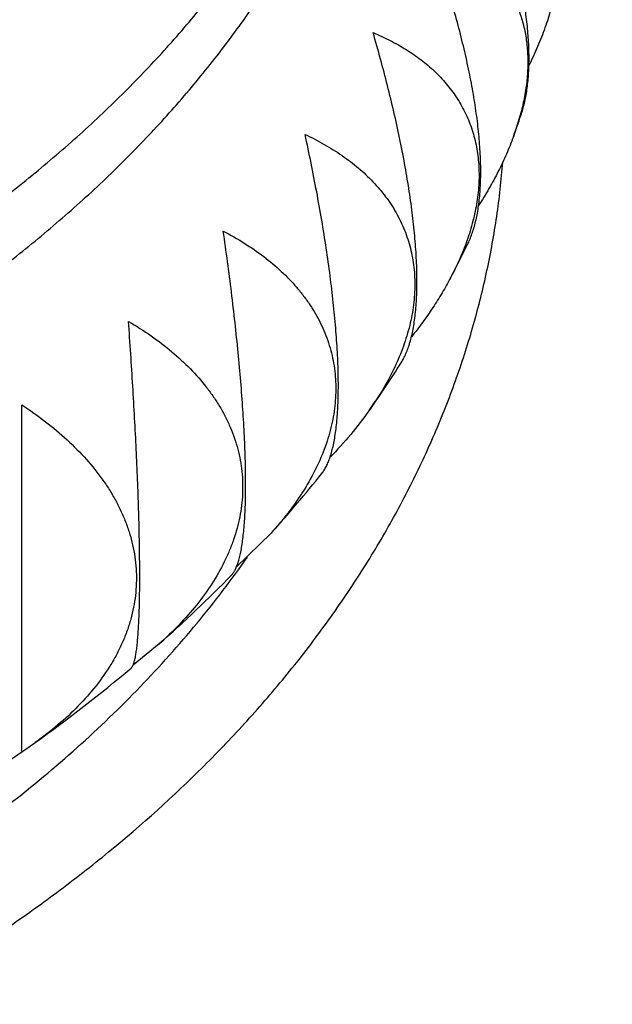
# Model space of a CAD drawing. Units: inches. Extents: x 0 to 11, y 0 to 8.5.
# Drawn here: x 5 to 5.1, y 3.5 to 3.7 of the extents above; entities that cross this region are included whole.
import ezdxf

# ---------------------------------------------------------------- set-up
doc = ezdxf.new("R2010")
doc.units = ezdxf.units.IN
doc.header["$LTSCALE"] = 0.605
doc.header["$MEASUREMENT"] = 0
doc.layers.get('0').update_dxf_attribs({"linetype": 'CONTINUOUS'})

msp = doc.modelspace()

# ---------------------------------------------------------------- linework, layer by layer
at = {"color": 7, "linetype": 'CONTINUOUS'}
for p, q in [((5.0565091231, 3.6515448953), (5.0557099434, 3.6490464465)), ((5.0565146727, 3.6515653314), (5.0565089544, 3.6515448645)), ((5.0565146817, 3.651565333), (5.0565091231, 3.6515448953)), ((4.9987250157, 3.5777855214), (4.9987250157, 3.6180056254)), ((5.0276396115, 3.6031619184), (5.0236258176, 3.5992410403)), ((5.0146505471, 3.5903187861), (5.0116397941, 3.5878758314))]:
    msp.add_line(p, q, dxfattribs=at)
for centre, radius, start, end in [((4.9347192734, 3.6933654388), 0.1288523005, 339.8821759282, 341.0505077206), ((4.9288817232, 3.6958790849), 0.1352120826, 332.1584934402, 334.0499910089), ((4.9217050535, 3.7000772411), 0.1435308919, 324.8053947036, 327.4636755484), ((4.9136442151, 3.7061440848), 0.1536238169, 317.9056942395, 321.2883840182), ((4.905196736, 3.7140737721), 0.1652132968, 311.4908194299, 315.5032615538), ((4.8962900129, 3.7243982228), 0.1788513937, 305.5618635841, 310.0650699284), ((4.9741759966, 3.6154360226), 0.0449148901, 303.1318462462, 305.5760157254)]:
    msp.add_arc(centre, radius, start, end, dxfattribs=at)
for points, knots in [([(4.9986894544, 3.9978874745), (5.0171403632, 3.9952688141), (5.044634609, 3.9905177455), (5.0808260397, 3.9825173272), (5.1075227634, 3.9757334543), (5.1337964756, 3.9681620531), (5.1596018605, 3.9598160046), (5.1848936908, 3.9507096494), (5.2096278363, 3.9408585718), (5.2337610894, 3.9302796174), (5.2572512997, 3.9189908476), (5.280057423, 3.9070115074), (5.3021395861, 3.8943619903), (5.3234591506, 3.8810637959), (5.343978741, 3.8671395179), (5.3636623913, 3.8526127193), (5.3824752366, 3.8375082254), (5.3974530932, 3.8244139621), (5.4089623531, 3.813673061), (5.4200734193, 3.802839), (5.4333656814, 3.7889877415), (5.4483785733, 3.7718371447), (5.4623698532, 3.7542457745), (5.4753138001, 3.7362439365), (5.4871865798, 3.7178626075), (5.4979660642, 3.6991335411), (5.5076317311, 3.6800898592), (5.5147612266, 3.6639440042), (5.5198834146, 3.6509100579), (5.5234267883, 3.6411014571), (5.5266795004, 3.6312402715), (5.529640001, 3.6213308614), (5.5323068192, 3.6113777353), (5.5346786367, 3.6013854104), (5.5367542711, 3.5913584474), (5.5385326842, 3.5813014335), (5.540012982, 3.571218995), (5.5411944188, 3.561115744), (5.5420763928, 3.5509964584), (5.5424645894, 3.5442399335), (5.5426085671, 3.5408614525)], [0, 0, 0, 0, 0.0727764822, 0.1088716824, 0.144730713, 0.1803264912, 0.215633236, 0.2506266235, 0.2852839443, 0.3195842612, 0.3535085687, 0.3870399532, 0.4201637529, 0.4528677169, 0.4851421622, 0.5169801272, 0.5483775193, 0.579333254, 0.5946469198, 0.6098512125, 0.6399330368, 0.6695892001, 0.6988317591, 0.7276762237, 0.7561415633, 0.7842501724, 0.8120277913, 0.8395033767, 0.8531390941, 0.8667115435, 0.8802251575, 0.8936845252, 0.907094382, 0.9204595982, 0.9337851669, 0.9470761915, 0.9603378712, 0.9735754915, 0.9867943959, 1, 1, 1, 1]), ([(5.4146794938, 3.2572121761), (5.4186686454, 3.2612056506), (5.426474067, 3.2692797523), (5.4377064207, 3.2817101186), (5.4483881142, 3.2943815071), (5.4585086573, 3.3072815732), (5.4680583013, 3.3203979652), (5.4770277901, 3.3337180606), (5.4854084326, 3.3472290533), (5.493192098, 3.3609179423), (5.5003712265, 3.3747715503), (5.5069388356, 3.3887765334), (5.5128885321, 3.4029193922), (5.5182145128, 3.4171864864), (5.5229115808, 3.4315640441), (5.526975141, 3.4460381783), (5.5304012199, 3.4605948969), (5.5331864562, 3.4752201201), (5.5353281214, 3.4898996913), (5.5368241097, 3.5046193954), (5.5376729539, 3.5193649717), (5.5378738178, 3.5341221309), (5.5374265051, 3.5488765707), (5.5363314553, 3.5636139917), (5.5345897438, 3.5783201137), (5.5322030828, 3.5929806916), (5.5291738127, 3.6075815302), (5.5255049068, 3.6221085015), (5.5211999553, 3.6365475559), (5.5162631737, 3.6508847412), (5.5106993819, 3.665106211), (5.5045140125, 3.6791982436), (5.4977130901, 3.6931472492), (5.4903032363, 3.7069397874), (5.4822916508, 3.7205625759), (5.4736861156, 3.734002501), (5.4644949656, 3.7472466444), (5.4547271436, 3.7602822303), (5.4443919572, 3.773096882), (5.429790322, 3.7899625293), (5.4101461083, 3.810423629), (5.3846100211, 3.8337617025), (5.3570794583, 3.8559318043), (5.3276614119, 3.8768487321), (5.2964689827, 3.8964331401), (5.2636222274, 3.914610385), (5.2292473954, 3.9313112092), (5.1934765785, 3.9464719021), (5.1564471718, 3.9600345888), (5.1183014871, 3.9719474407), (5.0791857709, 3.9821649517), (5.0392513395, 3.9906478846), (5.0122737343, 3.9951103775), (4.9986897767, 3.9970472456)], [0, 0, 0, 0, 0.0156415416, 0.0311127689, 0.0464166991, 0.061557105, 0.076538523, 0.0913662579, 0.1060463823, 0.1205857311, 0.1349918896, 0.1492731757, 0.1634386144, 0.1774979055, 0.1914613834, 0.2053399692, 0.2191451157, 0.2328887439, 0.2465831743, 0.2602410507, 0.2738752601, 0.2874988478, 0.3011249307, 0.3147666089, 0.3284368777, 0.3421485412, 0.3559141298, 0.3697458205, 0.3836553642, 0.3976540182, 0.4117524872, 0.425960869, 0.4402886116, 0.4547444741, 0.4693364986, 0.4840719869, 0.498957485, 0.5139987739, 0.5292008661, 0.5445680068, 0.5758062659, 0.6077371271, 0.6403679914, 0.673695354, 0.7077055264, 0.7423754189, 0.7776733538, 0.8135598892, 0.8499886399, 0.8869070869, 0.9242573731, 0.9619770818, 1, 1, 1, 1]), ([(4.8658773292, 3.117954731), (4.884841599, 3.117954731), (4.9132759978, 3.1188727744), (4.9510084877, 3.1219347662), (4.9791094701, 3.1251407339), (5.0069735334, 3.1292511875), (5.0345432202, 3.1342576037), (5.0617607977, 3.1401495413), (5.0885695067, 3.1469147307), (5.1149133801, 3.154539082), (5.1407374387, 3.1630067206), (5.1659877845, 3.1723000202), (5.1906117178, 3.1823996412), (5.2145578446, 3.1932845725), (5.2377761822, 3.2049321766), (5.2602182617, 3.2173182385), (5.2818372241, 3.2304170151), (5.3025879235, 3.2442012986), (5.3224269845, 3.2586424401), (5.3413130055, 3.2737105295), (5.3592062124, 3.2893740158), (5.3733160569, 3.3029512879), (5.384064002, 3.314080223), (5.3943661276, 3.3252894598), (5.4065667024, 3.3396077849), (5.4179186667, 3.3544231419), (5.4264121244, 3.3664853965), (5.4344528024, 3.3785905999), (5.4437749424, 3.3939646056), (5.4521513762, 3.4097343098), (5.4582285408, 3.4224975871), (5.4624622445, 3.4321106657), (5.4663839879, 3.441789737), (5.4699917573, 3.451529822), (5.47328364, 3.4613258019), (5.4762579055, 3.4711725556), (5.4789129851, 3.4810649263), (5.4812474791, 3.4909977338), (5.4832601559, 3.500965775), (5.4849499532, 3.5109638268), (5.4863159788, 3.5209866495), (5.4873575113, 3.5310289893), (5.4880740004, 3.5410855812), (5.4884650676, 3.5511511522), (5.4885305061, 3.5612204243), (5.4882702815, 3.5712881171), (5.4876845311, 3.5813489515), (5.4867735646, 3.5913976519), (5.4855378631, 3.6014289499), (5.4839780795, 3.6114375867), (5.4820950373, 3.6214183168), (5.4798897306, 3.6313659098), (5.477363323, 3.6412751545), (5.474517147, 3.6511408608), (5.4713527028, 3.6609578633), (5.4678716586, 3.6707210217), (5.4640758438, 3.6804252333), (5.4599672712, 3.6900653972), (5.4555480453, 3.6996365626), (5.4492241133, 3.7123407956), (5.4405427447, 3.7280289512), (5.4289591247, 3.746433334), (5.418365669, 3.7613838676), (5.4093248715, 3.7731273632), (5.3998326075, 3.7848129436), (5.3872565011, 3.7991255652), (5.37387711, 3.8129044221), (5.3626526082, 3.8236608283), (5.3509898491, 3.8343183556), (5.3357669111, 3.8472777619), (5.3165918229, 3.862161397), (5.296475633, 3.8764092228), (5.2754606498, 3.8899914168), (5.2535907028, 3.9028798326), (5.2309114831, 3.9150476733), (5.2074703349, 3.926469653), (5.1833161921, 3.9371220217), (5.1584994694, 3.9469826239), (5.1330719648, 3.9560309434), (5.1070867404, 3.96424815), (5.0805980573, 3.9716171332), (5.0536610962, 3.978122565), (5.0263324737, 3.9837508353), (5.0079374324, 3.9869023359), (4.9986900283, 3.9883300412)], [0, 0, 0, 0, 0.0367423476, 0.0550680242, 0.0733364967, 0.0915291679, 0.1096278447, 0.1276148415, 0.1454730838, 0.1631862139, 0.1807386977, 0.1981159323, 0.215304357, 0.2322915645, 0.2490664141, 0.2656191469, 0.281941501, 0.2980268272, 0.3138702044, 0.3294685525, 0.3448207412, 0.3599276928, 0.3673906389, 0.3747936124, 0.3894215209, 0.4038201389, 0.4109371178, 0.4180006896, 0.4319728096, 0.4457523859, 0.4525758809, 0.4593577393, 0.4661004014, 0.4728064329, 0.4794785188, 0.4861194571, 0.4927321505, 0.4993195986, 0.5058848889, 0.5124311863, 0.5189617236, 0.52547979, 0.5319887196, 0.5384918798, 0.544992659, 0.5514944544, 0.5580006593, 0.5645146511, 0.5710397787, 0.5775793509, 0.5841366242, 0.5907147923, 0.597316975, 0.6039462082, 0.6106054348, 0.6172974957, 0.6240251222, 0.6307909286, 0.6375974065, 0.6444469184, 0.6582824146, 0.6723150548, 0.6865587264, 0.6937640257, 0.7010262186, 0.715724279, 0.7306610346, 0.7382209944, 0.745842174, 0.7612679798, 0.7769398176, 0.7928559629, 0.8090127732, 0.8254047988, 0.8420248961, 0.8588643433, 0.875912956, 0.893159203, 0.9105903201, 0.9281924232, 0.9459506196, 0.9638491174, 0.9818713336, 1, 1, 1, 1]), ([(4.9986901515, 3.9857916704), (5.0151169856, 3.9831625755), (5.0395747343, 3.9784815971), (5.0717283782, 3.970745702), (5.0954117441, 3.9642475869), (5.1186901784, 3.957047949), (5.14152323, 3.9491590944), (5.1638705721, 3.9405946449), (5.185692911, 3.9313693248), (5.2069518274, 3.9214989801), (5.2276098954, 3.911000534), (5.2476307242, 3.899891958), (5.2669790148, 3.8881922382), (5.285620609, 3.8759213426), (5.3035225343, 3.8631001886), (5.3206530462, 3.8497506131), (5.3369816656, 3.8358953435), (5.3524792151, 3.8215579726), (5.3671178514, 3.8067629373), (5.3808710981, 3.7915355016), (5.3937138792, 3.7759017442), (5.405622555, 3.7598885501), (5.4165749619, 3.7435236102), (5.4265504637, 3.7268354061), (5.4355299957, 3.709853256), (5.4434961761, 3.6926071312), (5.4504332221, 3.6751282948), (5.4553550847, 3.6603642069), (5.458759927, 3.6484755906), (5.4610439159, 3.639538311), (5.4630619412, 3.6305672936), (5.4648130097, 3.621566603), (5.4662962143, 3.6125404422), (5.4675107943, 3.6034930083), (5.4684561217, 3.5944285373), (5.4691317064, 3.5853512461), (5.4695371982, 3.5762654979), (5.4696273292, 3.5702048583), (5.4696273292, 3.5671753599)], [0, 0, 0, 0, 0.0729981543, 0.109176078, 0.1450994118, 0.180741512, 0.2160771597, 0.2510827204, 0.2857363059, 0.3200179362, 0.3539097036, 0.3873959353, 0.4204633568, 0.4531012521, 0.4853016216, 0.5170593339, 0.5483722699, 0.5792414565, 0.6096711854, 0.6396691135, 0.6692463409, 0.6984174592, 0.7272005673, 0.7556172472, 0.783692495, 0.8114546031, 0.8389349888, 0.8661679672, 0.879704512, 0.8931932562, 0.9066391683, 0.9200473346, 0.9334229471, 0.9467712892, 0.9600977205, 0.9734076657, 0.9867065893, 1, 1, 1, 1]), ([(4.8658773292, 3.1505243335), (4.8839940716, 3.1505243335), (4.9111577885, 3.1513985175), (4.9472051945, 3.1543142118), (4.9740524504, 3.1573670589), (5.0006748302, 3.1612812635), (5.0270177915, 3.1660487613), (5.0530265266, 3.1716596737), (5.0786471476, 3.1781023914), (5.103826513, 3.1853635824), (5.1285124133, 3.1934282258), (5.1526536589, 3.2022796421), (5.1762001902, 3.2118995297), (5.1991031794, 3.2222680043), (5.2213151299, 3.2333636409), (5.2427899738, 3.24516352), (5.2634831619, 3.2576432743), (5.2833517612, 3.2707771477), (5.3023545102, 3.2845380184), (5.3204520102, 3.2988975674), (5.3376063972, 3.3138259217), (5.3511409349, 3.3267670919), (5.361455625, 3.3373755378), (5.3713461159, 3.348061367), (5.3830657715, 3.3617121805), (5.3939798088, 3.3758383771), (5.4021521073, 3.3873407458), (5.4098932802, 3.3988848272), (5.4188770163, 3.413547526), (5.4269626538, 3.4285900279), (5.4328378442, 3.4407662875), (5.4369356797, 3.4499378246), (5.4407368378, 3.4591730714), (5.4442393793, 3.4684673077), (5.4474414594, 3.4778156813), (5.450341406, 3.4872133368), (5.4529376998, 3.4966553848), (5.455228981, 3.5061369133), (5.457214049, 3.515652988), (5.4588918628, 3.5251986552), (5.4602615425, 3.534768945), (5.4613223694, 3.5443588734), (5.4620737869, 3.5539634456), (5.4625154005, 3.5635776582), (5.4626469784, 3.5731965028), (5.4624684514, 3.582814968), (5.4619799133, 3.5924280427), (5.4611816206, 3.6020307189), (5.4600739923, 3.6116179946), (5.4586576098, 3.6211848763), (5.456933216, 3.630726382), (5.4549017153, 3.640237544), (5.4525641729, 3.6497134115), (5.4499218137, 3.6591490533), (5.4469760213, 3.6685395609), (5.4437283392, 3.6778800487), (5.4401804628, 3.6871656662), (5.4363342618, 3.6963915638), (5.4321916929, 3.7055530343), (5.4262570176, 3.7177150886), (5.4180977405, 3.7327381524), (5.4071923895, 3.7503702183), (5.3972054997, 3.7647000407), (5.3886751022, 3.7759597342), (5.3797145547, 3.7871659986), (5.3678342949, 3.8008969717), (5.3551840098, 3.8141235998), (5.3445652251, 3.8244533536), (5.3335281044, 3.8346911479), (5.319114371, 3.847146481), (5.3009471943, 3.8614615502), (5.2818774426, 3.8751759827), (5.26194497, 3.8882612563), (5.2411910823, 3.9006904304), (5.2196588607, 3.9124378306), (5.1973929672, 3.9234792031), (5.1744395797, 3.933791739), (5.1508463105, 3.9433541262), (5.1266620387, 3.9521466088), (5.1019370859, 3.9601509677), (5.0767220686, 3.9673507957), (5.0424083266, 3.9758854367), (5.0162630874, 3.9809915046), (4.9986898344, 3.9838283726)], [0, 0, 0, 0, 0.0367621702, 0.0550980267, 0.073377016, 0.0915806473, 0.1096908287, 0.1276899699, 0.1455610838, 0.1632878915, 0.1808549267, 0.1982476435, 0.2154525244, 0.2324571908, 0.2492505152, 0.2658227341, 0.2821655618, 0.2982723056, 0.3141379788, 0.3297594128, 0.3451353647, 0.3602666196, 0.3677418647, 0.3751572091, 0.3898099877, 0.4042334525, 0.411362767, 0.4184385782, 0.432434769, 0.4462376238, 0.4530723641, 0.4598651603, 0.4666184152, 0.4733346569, 0.4800165329, 0.4866668036, 0.4932883352, 0.4998840913, 0.5064571243, 0.5130105656, 0.5195476158, 0.5260715337, 0.5325856251, 0.5390932314, 0.5455977173, 0.5521024589, 0.5586108314, 0.5651261967, 0.5716518915, 0.5781912154, 0.5847474189, 0.5913236929, 0.5979231575, 0.6045488523, 0.6112037265, 0.617890631, 0.6246123094, 0.6313713917, 0.6381703872, 0.6450116793, 0.6588286188, 0.6728400564, 0.6870601212, 0.6942527986, 0.7015018705, 0.7161723374, 0.7310799543, 0.7386248646, 0.7462307278, 0.7616252617, 0.7772652533, 0.7931493104, 0.8092741228, 0.8256345707, 0.8422238368, 0.8590335196, 0.8760537483, 0.8932732968, 0.9106796962, 0.9282593477, 0.9459976315, 0.9638790164, 1, 1, 1, 1]), ([(4.8658773292, 3.1108174749), (4.880356785, 3.1108174749), (4.9020706549, 3.1113474079), (4.9309442198, 3.113114476), (4.9596636228, 3.1155810523), (4.9952774505, 3.1199690504), (5.0305038478, 3.1261048889), (5.0582956026, 3.1320450022), (5.0856360262, 3.1386252758), (5.1125490201, 3.146216158), (5.1389488543, 3.1548153501), (5.1583578161, 3.1617214757), (5.1774179512, 3.1690973533), (5.1961067591, 3.1769342793), (5.2144019284, 3.1852229233), (5.2322815734, 3.1939533759), (5.2497247163, 3.2031154538), (5.2722488154, 3.2158227011), (5.293948278, 3.2294074488), (5.3147208593, 3.2438524448), (5.329679394, 3.2549986389), (5.3440848107, 3.2665035977), (5.3579201586, 3.2783538162), (5.3711688531, 3.2905351688), (5.383815083, 3.3030331916), (5.3958437247, 3.3158330309), (5.407240391, 3.3289194732), (5.4179914345, 3.3422769633), (5.4280839702, 3.3558896174), (5.4375058889, 3.3697412418), (5.4462458685, 3.3838153521), (5.4542933953, 3.3980951861), (5.46163877, 3.4125637264), (5.468273126, 3.4272037156), (5.474188442, 3.4419976752), (5.4793775493, 3.456927927), (5.4838341527, 3.4719766103), (5.4875528323, 3.4871257058), (5.4905290594, 3.5023570559), (5.4927592062, 3.5176523887), (5.4942405469, 3.5329933425), (5.4949712736, 3.5483614902), (5.4949504917, 3.5637383663), (5.4941782259, 3.5791054924), (5.4926554227, 3.5944444043), (5.4903839402, 3.6097366779), (5.487366554, 3.6249639558), (5.483606943, 3.640107972), (5.4791096841, 3.6551505755), (5.4738802469, 3.6700737557), (5.467924975, 3.6848596612), (5.4612510838, 3.6994906241), (5.453866643, 3.7139491784), (5.4457805643, 3.7282180784), (5.437002593, 3.7422803214), (5.4275432888, 3.7561191588), (5.4174140131, 3.7697181253), (5.4066269343, 3.7830610305), (5.3951949225, 3.7961320611), (5.3831318817, 3.8089154771), (5.3747299087, 3.8171855442), (5.3704306498, 3.8212684684)], [0, 0, 0, 0, 0.0377312568, 0.0565701915, 0.0753754991, 0.1128382778, 0.1500358144, 0.1685104088, 0.1868877696, 0.2233090902, 0.2413377938, 0.2592325571, 0.2769852427, 0.2945882022, 0.3120343145, 0.3293170234, 0.3464303756, 0.3633690603, 0.3967005363, 0.4130903507, 0.4292914446, 0.4453022939, 0.461122243, 0.4767515403, 0.4921913696, 0.5074438795, 0.5225122093, 0.5374005094, 0.5521139571, 0.5666587655, 0.5810421844, 0.5952724933, 0.6093589833, 0.6233119295, 0.6371425504, 0.6508629554, 0.6644860798, 0.6780256063, 0.6914958744, 0.7049117787, 0.7182886556, 0.7316421632, 0.7449881533, 0.7583425404, 0.7717211688, 0.7851396822, 0.7986133958, 0.812157176, 0.8257853289, 0.8395114979, 0.8533485747, 0.867308621, 0.8814028043, 0.8956413463, 0.9100334827, 0.9245874366, 0.9393104004, 0.9542085299, 0.9692869454, 0.9845497408, 1, 1, 1, 1]), ([(4.8658773292, 3.6225556569), (4.8695376697, 3.6225556569), (4.8768512145, 3.6227303269), (4.8877747661, 3.6235154505), (4.8985988722, 3.6248200313), (4.9092739209, 3.6266381518), (4.9197514005, 3.6289615689), (4.9299835923, 3.6317797532), (4.9399239275, 3.6350799419), (4.9495271583, 3.6388472001), (4.9587495773, 3.6430645013), (4.9675491797, 3.6477127841), (4.9758859496, 3.6527711342), (4.983721653, 3.6582165595), (4.9898402852, 3.6630854363), (4.9944453989, 3.6671520463), (4.9988016751, 3.6712772685), (5.0038782538, 3.6766235135), (5.0084874048, 3.682267729), (5.0118397927, 3.6869072186), (5.0141731394, 3.6904250655), (5.0163370317, 3.6939967822), (5.0183290189, 3.6976183442), (5.0201467912, 3.7012856044), (5.0217882505, 3.7049943765), (5.0232514958, 3.708740419), (5.0245348302, 3.712519445), (5.0256367629, 3.7163271251), (5.0265560115, 3.7201590934), (5.0272915046, 3.7240109521), (5.0278423843, 3.7278782769), (5.0282080068, 3.7317566229), (5.028387945, 3.7356415303), (5.0283819882, 3.7395285302), (5.0281901434, 3.7434131511), (5.027812635, 3.7472909245), (5.0272499043, 3.7511573914), (5.0265026086, 3.755008108), (5.0255716198, 3.7588386515), (5.0244580228, 3.7626446262), (5.0231631134, 3.766421668), (5.0216883956, 3.7701654506), (5.0200355801, 3.7738716888), (5.0182065776, 3.7775361483), (5.0162035118, 3.7811546303), (5.014028656, 3.7847230523), (5.0108858208, 3.7894347785), (5.006531624, 3.7951792961), (5.002685992, 3.799519875), (5.0006650853, 3.8016419342)], [0, 0, 0, 0, 0.037722675, 0.0753593351, 0.1128249145, 0.150036354, 0.1869135684, 0.2233804692, 0.2593659988, 0.2948051874, 0.329640233, 0.3638216078, 0.397309182, 0.4300733568, 0.4620961905, 0.4778297781, 0.4933772179, 0.5239155217, 0.5537389834, 0.5683969082, 0.5828918186, 0.5972309347, 0.6114224377, 0.6254754515, 0.6394000136, 0.6532070364, 0.6669082569, 0.6805161742, 0.6940439765, 0.7075054562, 0.7209149158, 0.734287063, 0.7476369002, 0.760979607, 0.7743304199, 0.7877045107, 0.8011168662, 0.8145821718, 0.8281146999, 0.8417282073, 0.8554358402, 0.8692500511, 0.8831825258, 0.897244122, 0.91144482, 0.9257936838, 0.9402988334, 0.9698000125, 1, 1, 1, 1]), ([(5.3854728806, 3.785856722), (5.3890161034, 3.7818131013), (5.3959158246, 3.7736424195), (5.4057409693, 3.761077398), (5.4149710547, 3.7482879548), (5.4235956628, 3.7352883711), (5.4316052629, 3.7220928947), (5.4389909401, 3.7087160717), (5.4457444718, 3.6951726356), (5.4518583288, 3.6814775226), (5.457325681, 3.667645845), (5.4621404137, 3.653692881), (5.4662971314, 3.6396340559), (5.4697911693, 3.625484926), (5.4726186014, 3.6112611612), (5.4747762445, 3.5969785258), (5.4762616699, 3.5826528604), (5.4770732003, 3.5683000607), (5.4772099233, 3.5539360584), (5.476671681, 3.5395767998), (5.4754590847, 3.5252382246), (5.4735734978, 3.5109362461), (5.4710170492, 3.4966867291), (5.4677926135, 3.4825054717), (5.4639038195, 3.4684081838), (5.4593550316, 3.4544104703), (5.4541513516, 3.4405278113), (5.4482986034, 3.4267755468), (5.4418033283, 3.4131688584), (5.4346727741, 3.3997227545), (5.4269148835, 3.3864520554), (5.4185382885, 3.3733713763), (5.4095522919, 3.3604951158), (5.3999668705, 3.3478374414), (5.3897926301, 3.3354122609), (5.3790408965, 3.3232332833), (5.3677233411, 3.3113136981), (5.3518043753, 3.2956947141), (5.3348837502, 3.2807428679), (5.3170565469, 3.2664888474), (5.2983594682, 3.2525037024), (5.2787925931, 3.2392707282), (5.2584452282, 3.2268071028), (5.2373080214, 3.2147043583), (5.2154392694, 3.2034208185), (5.1929221212, 3.1929654514), (5.1697246903, 3.1829573325), (5.1459384438, 3.173820261), (5.1216410137, 3.1655584304), (5.0967979973, 3.1578181982), (5.0651069969, 3.1492570932), (5.0263225005, 3.140816449), (4.9868323555, 3.1342127516), (4.9468104427, 3.1294750862), (4.90643367, 3.1266241531), (4.8794045978, 3.1259899198), (4.8658773292, 3.1259899198)], [0, 0, 0, 0, 0.014984857, 0.029798517, 0.0444461017, 0.0589336543, 0.073268137, 0.0874574238, 0.1015102819, 0.1154363468, 0.1292460858, 0.1429507517, 0.1565623265, 0.1700934539, 0.1835573617, 0.1969677751, 0.2103388213, 0.2236849265, 0.2370207081, 0.250360863, 0.2637200543, 0.2771127991, 0.2905533582, 0.3040556317, 0.3176330598, 0.3312985329, 0.3450643095, 0.3589419454, 0.3729422322, 0.3870751472, 0.4013498131, 0.4157744681, 0.4303564456, 0.4451021612, 0.4600171101, 0.4751058682, 0.4903721026, 0.5058185843, 0.5372545235, 0.55324972, 0.5694277153, 0.6023219815, 0.6190372456, 0.6359255227, 0.6702004749, 0.6875805283, 0.7051134894, 0.740608968, 0.7585604104, 0.7766364372, 0.8131265283, 0.850013159, 0.8872225822, 0.9246773312, 0.9622971651, 1, 1, 1, 1]), ([(4.8658773292, 3.6013424535), (4.8716801749, 3.6013424535), (4.8803801556, 3.6016439018), (4.8919169073, 3.6026494739), (4.9033292306, 3.6040488374), (4.9146007436, 3.6060403172), (4.9256653366, 3.6086233272), (4.9337932377, 3.6108388718), (4.9417576929, 3.6133336055), (4.9495397284, 3.6161015909), (4.9571205884, 3.619136182), (4.9644820582, 3.6224301132), (4.9716064338, 3.6259754966), (4.9784765837, 3.6297638448), (4.9850759822, 3.633786095), (4.9913887495, 3.6380326281), (4.9973996891, 3.6424932911), (5.0030943185, 3.6471574249), (5.0084589048, 3.6520138854), (5.0134804942, 3.6570510688), (5.0181469382, 3.6622569396), (5.0224469233, 3.6676190518), (5.0263699962, 3.6731245757), (5.0299065855, 3.6787603237), (5.0330480303, 3.684512772), (5.035786603, 3.6903680887), (5.0381155316, 3.6963121572), (5.0400290298, 3.7023306158), (5.0415223192, 3.7084088445), (5.042591651, 3.7145321727), (5.0432343329, 3.7206852869), (5.0433773292, 3.7247998187), (5.0433773292, 3.7268539072)], [0, 0, 0, 0, 0.0726233712, 0.1088314696, 0.1449094298, 0.2164959612, 0.2519351517, 0.2870830856, 0.3219035083, 0.3563623332, 0.3904279308, 0.4240714182, 0.4572669564, 0.4899920527, 0.5222278605, 0.5539594853, 0.5851762875, 0.6158721741, 0.6460458849, 0.6757012553, 0.7048474474, 0.7334991456, 0.7616766923, 0.7894061518, 0.8167192895, 0.8436534413, 0.8702512602, 0.8965603323, 0.922632646, 0.9485239222, 0.9742928149, 1, 1, 1, 1]), ([(4.8658773292, 3.5934515513), (4.8716801749, 3.5934515513), (4.8803801556, 3.5937529995), (4.8919169073, 3.5947585716), (4.9033292306, 3.5961579351), (4.9146007436, 3.598149415), (4.9256653366, 3.6007324249), (4.9337932377, 3.6029479695), (4.9417576929, 3.6054427033), (4.9495397284, 3.6082106886), (4.9571205884, 3.6112452798), (4.9644820582, 3.614539211), (4.9716064338, 3.6180845943), (4.9784765837, 3.6218729425), (4.9850759822, 3.6258951928), (4.9913887495, 3.6301417258), (4.9973996891, 3.6346023888), (5.0030943185, 3.6392665227), (5.0084589048, 3.6441229832), (5.0134804942, 3.6491601666), (5.0181469382, 3.6543660373), (5.0224469233, 3.6597281496), (5.0263699962, 3.6652336734), (5.0299065855, 3.6708694214), (5.0330480303, 3.6766218698), (5.035786603, 3.6824771864), (5.0381155316, 3.688421255), (5.0400290298, 3.6944397135), (5.0415223192, 3.7005179422), (5.0425916507, 3.706641269), (5.0432343333, 3.712794383), (5.0433773292, 3.716908915), (5.0433773292, 3.7189630049)], [0, 0, 0, 0, 0.0726233712, 0.1088314695, 0.1449094298, 0.2164959612, 0.2519351517, 0.2870830856, 0.3219035083, 0.3563623331, 0.3904279307, 0.4240714181, 0.4572669564, 0.4899920527, 0.5222278604, 0.5539594853, 0.5851762875, 0.6158721741, 0.6460458848, 0.6757012552, 0.7048474474, 0.7334991455, 0.7616766922, 0.7894061517, 0.8167192895, 0.8436534412, 0.8702512601, 0.8965603322, 0.922632646, 0.9485239203, 0.9742927971, 1, 1, 1, 1]), ([(5.0565884532, 3.6515226573), (5.0567472981, 3.651985312), (5.0570247957, 3.6529676607), (5.0573139104, 3.6545333299), (5.0574890211, 3.6562409728), (5.0575482194, 3.6580817653), (5.0574909592, 3.6600453943), (5.057317989, 3.6621199112), (5.0570313929, 3.6642922335), (5.0566344919, 3.6665485384), (5.0561316973, 3.6688747178), (5.0555283115, 3.6712567915), (5.0548303031, 3.6736812726), (5.0540440911, 3.6761354449), (5.0531763281, 3.6786076163), (5.0519148156, 3.681925979), (5.0508737234, 3.6843918321), (5.0501423637, 3.6860258274)], [0, 0, 0, 0, 0.0410497262, 0.0854923433, 0.1334573829, 0.1849652264, 0.2399393495, 0.298220773, 0.3595839881, 0.423753453, 0.4904198643, 0.559255428, 0.6299272077, 0.7021082587, 0.7754862062, 0.8497693754, 1, 1, 1, 1]), ([(5.0504612045, 3.6367120594), (5.0505577484, 3.636910452), (5.0507419116, 3.6373249519), (5.0509854417, 3.6379798089), (5.0512025507, 3.6386832322), (5.0513925475, 3.6394346871), (5.051554828, 3.6402335032), (5.051688852, 3.6410788022), (5.0517941628, 3.6419695154), (5.0518703926, 3.6429043803), (5.0519172711, 3.6438819494), (5.0519346285, 3.644900597), (5.0519224081, 3.6459585407), (5.0518657863, 3.6474430289), (5.0517186403, 3.6493828009), (5.0514305061, 3.651796972), (5.0510318918, 3.6543154931), (5.0505279837, 3.6569195527), (5.0499249274, 3.6595906995), (5.0492295703, 3.662311299), (5.0484491659, 3.6650649656), (5.0475911176, 3.6678368312), (5.0466627712, 3.6706136797), (5.0460025444, 3.6724583485), (5.0456624948, 3.6733794776)], [0, 0, 0, 0, 0.0175655736, 0.0360798616, 0.0555932771, 0.0761449849, 0.0977633811, 0.1204666407, 0.1442632925, 0.1691528084, 0.1951262287, 0.2221667884, 0.2502505909, 0.2793472975, 0.3404260699, 0.4050640347, 0.4728612131, 0.5433849175, 0.6161908003, 0.6908406445, 0.7669163263, 0.8440296563, 0.9218283514, 1, 1, 1, 1]), ([(5.0456624948, 3.6733794776), (5.0462042038, 3.6731829321), (5.0472631639, 3.6727582653), (5.048784164, 3.6720137059), (5.0502112569, 3.6711664731), (5.0515354725, 3.6702148689), (5.0527476748, 3.6691579574), (5.053838571, 3.6679958136), (5.0547989988, 3.6667297307), (5.055620226, 3.6653623864), (5.0562943385, 3.6638979338), (5.0568145901, 3.6623419664), (5.0571757267, 3.6607013961), (5.0573741663, 3.6589842493), (5.0574081132, 3.6571994624), (5.0572775581, 3.6553566066), (5.0569842643, 3.6534658467), (5.0566876068, 3.6522020621), (5.0565146817, 3.651565333)], [0, 0, 0, 0, 0.063526561, 0.1256537724, 0.1865073832, 0.2462669929, 0.3051719199, 0.3635220898, 0.4216733144, 0.4800258241, 0.5390057976, 0.5990418862, 0.6605395009, 0.7238571246, 0.7892874454, 0.8570456412, 0.9272651522, 1, 1, 1, 1]), ([(5.0606107862, 3.6659591428), (5.060457409, 3.6652470324), (5.0600911998, 3.6638073423), (5.0593891389, 3.6616522113), (5.0585316282, 3.6594725685), (5.05787113, 3.6580304693), (5.057518269, 3.6573077723)], [0, 0, 0, 0, 0.237320222, 0.4835145904, 0.737984981, 1, 1, 1, 1]), ([(5.0427088627, 3.6228814184), (5.0428120747, 3.6230432202), (5.0430106872, 3.6233884788), (5.0432762424, 3.6239477235), (5.0435185558, 3.624565691), (5.0437368225, 3.6252423071), (5.0439303159, 3.6259773404), (5.0440983395, 3.6267702839), (5.0442402626, 3.6276203701), (5.0443555298, 3.6285265554), (5.0444436755, 3.6294875222), (5.0445043339, 3.6305016821), (5.0445372483, 3.6315671877), (5.0445422746, 3.6326819462), (5.0445193945, 3.6338436467), (5.0444505834, 3.6354799986), (5.0442928878, 3.6376236771), (5.0440002286, 3.6402970492), (5.0436054283, 3.6430900508), (5.0431142597, 3.645978767), (5.0425333851, 3.6489400625), (5.0418700516, 3.6519522199), (5.0411317585, 3.6549954553), (5.0403259987, 3.6580521834), (5.0397491037, 3.6600873746), (5.0394511964, 3.6611045167)], [0, 0, 0, 0, 0.0147461071, 0.0305614865, 0.0475280557, 0.0657104534, 0.0851573934, 0.1059029463, 0.1279676708, 0.1513596206, 0.1760752507, 0.2021002642, 0.2294104541, 0.2579725444, 0.2877450825, 0.3186793572, 0.3838048126, 0.452855073, 0.5252800313, 0.6005075739, 0.6779701863, 0.7571261055, 0.837474409, 0.9185643099, 1, 1, 1, 1]), ([(5.0394511964, 3.6611045167), (5.0401246679, 3.6608255343), (5.0411139951, 3.6603727828), (5.0423837676, 3.6596936405), (5.0435924005, 3.6589784009), (5.0450161889, 3.6580000215), (5.0463216437, 3.6568958032), (5.047274625, 3.6559453754), (5.0479402728, 3.6552020299), (5.0485579564, 3.6544255047), (5.0491258175, 3.653616362), (5.0496420431, 3.6527753409), (5.0501049278, 3.6519033367), (5.0505128869, 3.6510014096), (5.0508644835, 3.650070781), (5.0511584494, 3.6491128289), (5.0513937062, 3.6481290798), (5.0515693816, 3.6471211935), (5.0516848252, 3.6460909626), (5.0517396088, 3.6450402452), (5.0517314851, 3.6436024069), (5.0515650146, 3.641760799), (5.0511267761, 3.6395234316), (5.0504555309, 3.6372556819), (5.0495613344, 3.634974144), (5.048836377, 3.6334780608), (5.0484420421, 3.6327313421)], [0, 0, 0, 0, 0.0636385424, 0.0948546332, 0.1256796066, 0.1862090604, 0.24543307, 0.2746504662, 0.3036541193, 0.3324930704, 0.361221563, 0.389898455, 0.4185863769, 0.4473506961, 0.4762582797, 0.5053761357, 0.5347700025, 0.5645029363, 0.5946340106, 0.6252171544, 0.6563002072, 0.7200999156, 0.7862993329, 0.8550213188, 0.9262803535, 1, 1, 1, 1]), ([(5.5178967863, 3.6559392866), (5.5221638306, 3.6509008654), (5.5304669769, 3.6407240218), (5.5422705123, 3.6250873461), (5.5533390446, 3.609183181), (5.5636602412, 3.5930290391), (5.5732228604, 3.5766423814), (5.5820164002, 3.5600410182), (5.5900312074, 3.5432429823), (5.5972584685, 3.5262665416), (5.6036902203, 3.5091301698), (5.6093193686, 3.491852533), (5.614139693, 3.4744524669), (5.6181458577, 3.4569489567), (5.6213334256, 3.4393611171), (5.6236988576, 3.4217081676), (5.6252395281, 3.4040094111), (5.6259537252, 3.3862842087), (5.6258406527, 3.3685519558), (5.6249004393, 3.3508320567), (5.6231341277, 3.3331438999), (5.6205436818, 3.315506833), (5.6171319786, 3.2979401383), (5.6129027999, 3.2804630095), (5.6078608334, 3.2630945272), (5.6020116545, 3.2458536386), (5.5953617245, 3.2287591349), (5.5879183778, 3.2118296309), (5.5796898076, 3.1950835473), (5.5706850622, 3.178539088), (5.5609140243, 3.1622142267), (5.5503874045, 3.1461266855), (5.5391167276, 3.1302939182), (5.5271143152, 3.1147330963), (5.5143932779, 3.0994610858), (5.500967501, 3.0844944416), (5.4868516046, 3.069849365), (5.4720610404, 3.0555417754), (5.4566116456, 3.0415869604), (5.4350362004, 3.0233694715), (5.412319837, 3.0060291603), (5.3885754119, 2.9895941184), (5.3700986243, 2.9776225026), (5.3510743869, 2.9660884525), (5.3315230011, 2.9550041934), (5.3114658096, 2.9443818138), (5.2909245766, 2.9342328058), (5.2699216223, 2.9245681786), (5.2484797651, 2.9153984096), (5.2266222803, 2.906733437), (5.2043729733, 2.898582679), (5.1817557737, 2.8909548989), (5.1510492773, 2.8814642909), (5.1198033537, 2.8730890148), (5.0881074904, 2.8658311961), (5.0559358841, 2.8592845689), (5.0152096791, 2.8525243241), (4.9740762039, 2.8476903072), (4.9409292302, 2.8449739209), (4.9076201785, 2.8430283984), (4.8825767042, 2.8424449296), (4.8658773292, 2.8424449296)], [0, 0, 0, 0, 0.0149025659, 0.02963737, 0.0442098641, 0.0586264008, 0.0728942304, 0.0870214883, 0.101017175, 0.1148911272, 0.128653978, 0.1423171088, 0.1558925897, 0.1693931102, 0.1828319008, 0.1962226445, 0.209579382, 0.2229164098, 0.2362481733, 0.249589158, 0.2629537796, 0.2763562748, 0.2898105965, 0.3033303134, 0.3169285161, 0.3306177325, 0.3444098509, 0.3583160535, 0.3723467603, 0.3865115828, 0.4008192876, 0.4152777698, 0.429894035, 0.4446741901, 0.4596234402, 0.4747460933, 0.4900455703, 0.5055244189, 0.5211843334, 0.5370261761, 0.569250984, 0.5856358537, 0.6021983114, 0.6189354706, 0.6358437866, 0.6529190883, 0.6701566099, 0.6875510235, 0.7050964708, 0.7227865952, 0.7406145733, 0.7585731459, 0.7766546496, 0.8131511308, 0.8315518572, 0.8500414216, 0.887247237, 0.9246948871, 0.9434860493, 0.962307832, 1, 1, 1, 1]), ([(5.0335174399, 3.6100676206), (5.0336143353, 3.6101885392), (5.0338018515, 3.6104559075), (5.0340523677, 3.6109055196), (5.0342842607, 3.6114225628), (5.0344967906, 3.6120075718), (5.0346892721, 3.6126609333), (5.0348609825, 3.6133826904), (5.0350112327, 3.6141725603), (5.0351393802, 3.6150299027), (5.0352448516, 3.6159537141), (5.0353271568, 3.6169426231), (5.035385902, 3.6179948947), (5.0354207982, 3.6191084414), (5.0354316693, 3.6202808417), (5.0354184534, 3.6215093662), (5.035381214, 3.6227910134), (5.0352983066, 3.6245973723), (5.0351337854, 3.6269629721), (5.034849647, 3.6299114817), (5.0344802677, 3.6329868789), (5.0340315061, 3.6361601429), (5.0335098752, 3.6394038012), (5.0329222337, 3.642692687), (5.0322754828, 3.6460044237), (5.0318095053, 3.6482139911), (5.0315682867, 3.6493191595)], [0, 0, 0, 0, 0.0116562228, 0.0245034887, 0.0386654349, 0.0542372722, 0.0712902206, 0.0898750092, 0.1100244699, 0.1317554266, 0.1550700913, 0.1799571737, 0.2063928257, 0.23434156, 0.2637571783, 0.2945837849, 0.3267568807, 0.3602045482, 0.4306045972, 0.5051109405, 0.58301141, 0.6635942697, 0.7461786671, 0.830136645, 0.9149066404, 1, 1, 1, 1]), ([(5.0315682867, 3.6493191595), (5.0323249984, 3.6489648599), (5.0337933296, 3.6482105451), (5.0358667156, 3.6469173331), (5.0377616654, 3.6454757208), (5.0391827254, 3.6441430036), (5.0402050578, 3.6430055539), (5.0409098955, 3.6421216686), (5.0415542972, 3.6412033799), (5.0421358878, 3.6402517347), (5.0426523931, 3.6392680209), (5.043101722, 3.6382537358), (5.0434819915, 3.6372105914), (5.0437915657, 3.6361405026), (5.0440290872, 3.6350455728), (5.0441935047, 3.6339280731), (5.0442840916, 3.6327904135), (5.0443004647, 3.6316351305), (5.0442425696, 3.6304647954), (5.0440653423, 3.6288748236), (5.043655149, 3.6268600693), (5.0428826594, 3.6244481501), (5.0418394651, 3.6220407199), (5.0405425053, 3.6196562367), (5.0395364452, 3.618115592), (5.0389983804, 3.6173524427)], [0, 0, 0, 0, 0.0649776634, 0.1282201302, 0.1897948849, 0.2498529102, 0.2793996491, 0.3086705741, 0.3377139588, 0.3665845994, 0.3953431975, 0.424055447, 0.4527907904, 0.4816209204, 0.5106180904, 0.5398533172, 0.5693946232, 0.5993053828, 0.6296429168, 0.6604573643, 0.7236516497, 0.7891536711, 0.8570683071, 0.9273846255, 1, 1, 1, 1]), ([(5.0557099434, 3.6490464465), (5.0554632428, 3.6483729229), (5.0549183784, 3.6470222748), (5.0539717221, 3.6450212847), (5.0528918208, 3.6430237056), (5.052097245, 3.641713359), (5.0516807426, 3.6410603115)], [0, 0, 0, 0, 0.2401276269, 0.4872055871, 0.7406971543, 1, 1, 1, 1]), ([(4.8658773292, 3.5200058282), (4.8718341887, 3.5200058282), (4.8807653792, 3.5203043284), (4.8926132589, 3.5213000152), (4.9043422448, 3.5226862011), (4.9159366348, 3.524659446), (4.9273334446, 3.5272192337), (4.9357178849, 3.5294162161), (4.9439459555, 3.5318911744), (4.9519994204, 3.5346386246), (4.9598602215, 3.5376524293), (4.9675107865, 3.5409258726), (4.9749340012, 3.5444516577), (4.9821132532, 3.5482219256), (4.9890325009, 3.5522282988), (4.9956761787, 3.5564617864), (5.0020297053, 3.5609132271), (5.010027332, 3.5670734273), (5.0174674816, 3.5736752622), (5.0242646467, 3.5806908231), (5.028966578, 3.5860735575), (5.0333032103, 3.5916080422), (5.0372649238, 3.5972821187), (5.0408426808, 3.6030830926), (5.0440283498, 3.6089980203), (5.0468146446, 3.6150136621), (5.0491951669, 3.6211165359), (5.0511644252, 3.6272928923), (5.0527178623, 3.6335289107), (5.0538518336, 3.6398101262), (5.0543272733, 3.6440262168), (5.0544938279, 3.6461341197)], [0, 0, 0, 0, 0.072157804, 0.1081409465, 0.1440037395, 0.2152024118, 0.2504737007, 0.2854748272, 0.3201717935, 0.3545324643, 0.38852681, 0.4221271564, 0.4553084406, 0.4880484648, 0.5203281581, 0.5521318382, 0.5834474691, 0.614266923, 0.674388281, 0.7037131606, 0.7325531819, 0.7609231402, 0.7888428936, 0.816337403, 0.843436702, 0.87017577, 0.8965943055, 0.9227363886, 0.9486500209, 0.9743865528, 1, 1, 1, 1]), ([(5.0230417936, 3.5982809578), (5.0231197128, 3.5983602816), (5.023228872, 3.5984963098), (5.0233590751, 3.5986983903), (5.0234572353, 3.5988742127), (5.0235521891, 3.5990687739), (5.0236787865, 3.5993636344), (5.0238267408, 3.5997819695), (5.023984816, 3.6003449191), (5.0241283291, 3.6009854354), (5.0242566581, 3.6017037878), (5.024369195, 3.6024998848), (5.0244653826, 3.6033731655), (5.0245447244, 3.6043226188), (5.0246067975, 3.605346769), (5.0246512617, 3.6064436806), (5.0246778669, 3.6076109701), (5.0246864567, 3.6088458271), (5.0246769807, 3.6101450496), (5.0246395265, 3.6119958256), (5.0245460535, 3.6144415875), (5.0243674712, 3.6175140351), (5.0241236302, 3.6207452898), (5.0238189283, 3.6241004404), (5.0234583989, 3.6275460664), (5.0230474351, 3.6310513931), (5.0225915078, 3.6345890331), (5.0222611046, 3.6369534716), (5.0220896826, 3.6381369052)], [0, 0, 0, 0, 0.0082843992, 0.0129168943, 0.0179074687, 0.0232763214, 0.0290404654, 0.0418073906, 0.0563006852, 0.0725824031, 0.0906931166, 0.1106551572, 0.1324745142, 0.156141994, 0.1816340441, 0.2089134581, 0.2379301304, 0.2686219302, 0.3009157552, 0.3347287592, 0.4065397627, 0.4832551027, 0.5640167813, 0.6479594154, 0.7342520058, 0.8221286638, 0.9109076071, 1, 1, 1, 1]), ([(5.0220896826, 3.6381369052), (5.0229206238, 3.6377002808), (5.0245287713, 3.636778621), (5.0267855344, 3.6352219487), (5.0288288864, 3.6335097189), (5.0303419351, 3.631944566), (5.0314144193, 3.6306201301), (5.0321437736, 3.6295978749), (5.032800002, 3.6285419622), (5.0333802294, 3.6274540589), (5.033881762, 3.6263361347), (5.0343021877, 3.6251904151), (5.0346394162, 3.62401938), (5.0348917312, 3.6228257381), (5.0350578304, 3.6216123971), (5.0351368574, 3.6203824245), (5.0351284206, 3.6191390042), (5.0350326005, 3.6178853905), (5.0348499412, 3.6166248581), (5.0345814402, 3.615360672), (5.0342284946, 3.6140959898), (5.0336427706, 3.6123988454), (5.0327037123, 3.6102910382), (5.0312864114, 3.607830316), (5.0295929244, 3.6054335933), (5.0283153014, 3.6039102942), (5.0276396115, 3.6031619184)], [0, 0, 0, 0, 0.0664747711, 0.1311067429, 0.1939059707, 0.2549695722, 0.2849237618, 0.3145325053, 0.3438415014, 0.3729044525, 0.4017825466, 0.4305435068, 0.4592602211, 0.4880089989, 0.5168675295, 0.5459127022, 0.5752184108, 0.6048535342, 0.6348801937, 0.6653524261, 0.6963152776, 0.7278043766, 0.7924328316, 0.8593696354, 0.9285958916, 1, 1, 1, 1]), ([(5.0484420421, 3.6327313421), (5.0481313271, 3.6321429673), (5.0474704637, 3.630970283), (5.0463813821, 3.6292458359), (5.0451901321, 3.6275409073), (5.0443394834, 3.6264293693), (5.0438994103, 3.6258776266)], [0, 0, 0, 0, 0.2424350871, 0.4901886788, 0.7428550243, 1, 1, 1, 1]), ([(5.0114090006, 3.5875207607), (5.0114310917, 3.5875393558), (5.0114747087, 3.587584487), (5.0115339273, 3.5876668251), (5.0115915459, 3.5877686573), (5.011647572, 3.5878903014), (5.0117020167, 3.5880320909), (5.0117548368, 3.5881943051), (5.0118059862, 3.5883771947), (5.0118554087, 3.5885809801), (5.0119030557, 3.5888058551), (5.0119666571, 3.5891476882), (5.0120399959, 3.5896292315), (5.0121171407, 3.5902726165), (5.0121860536, 3.5910026292), (5.0122463651, 3.5918191914), (5.0122977183, 3.5927217299), (5.0123398119, 3.5937091221), (5.0123723891, 3.5947796942), (5.0123952547, 3.5959312178), (5.0124130838, 3.5976199353), (5.0124084098, 3.5999083515), (5.0123638276, 3.6028469774), (5.0122809086, 3.6060150576), (5.0121614034, 3.6093728241), (5.0120076843, 3.6128797007), (5.0118225982, 3.6164964086), (5.0115368316, 3.6214382306), (5.0112869992, 3.625168825), (5.0111066681, 3.6276654452)], [0, 0, 0, 0, 0.0021488503, 0.004643867, 0.0075309102, 0.0108423358, 0.014601826, 0.0188274197, 0.0235332919, 0.0287309295, 0.0344297086, 0.0406374698, 0.0546038203, 0.0706687999, 0.0888541347, 0.1091664896, 0.13159776, 0.1561250553, 0.1827107372, 0.2113026197, 0.2418344416, 0.308386983, 0.3815949579, 0.460541038, 0.5442252986, 0.6316277585, 0.7217632684, 0.8137228558, 1, 1, 1, 1]), ([(5.0111066681, 3.6276654452), (5.011999988, 3.6271412202), (5.0137246997, 3.6260431219), (5.0161308306, 3.624214299), (5.0182904068, 3.6222284582), (5.0198702037, 3.620433434), (5.0209737722, 3.6189275503), (5.0217138937, 3.6177733109), (5.0223687838, 3.6165882448), (5.0229351271, 3.6153747429), (5.0234098891, 3.614135548), (5.023790433, 3.61287369), (5.0240745744, 3.6115924718), (5.0242606469, 3.6102954271), (5.0243475484, 3.6089862696), (5.0243347726, 3.607668833), (5.0242224215, 3.6063470059), (5.0240111998, 3.6050246676), (5.0237023888, 3.603705621), (5.023297815, 3.6023935538), (5.0227997599, 3.6010919304), (5.0220082543, 3.5993606129), (5.0207934773, 3.5972384551), (5.0190271693, 3.5948047241), (5.0169707686, 3.592477524), (5.0154489894, 3.5910255897), (5.0146505471, 3.5903187861)], [0, 0, 0, 0, 0.0681096811, 0.1342899083, 0.1984843348, 0.2607233581, 0.2911644503, 0.3211841065, 0.3508233004, 0.3801326253, 0.409171974, 0.4380096775, 0.4667211057, 0.4953867256, 0.5240897668, 0.5529136095, 0.5819391401, 0.6112422519, 0.640891721, 0.6709475539, 0.701459918, 0.732468616, 0.796056939, 0.8618641765, 0.9298805183, 1, 1, 1, 1]), ([(4.9987250157, 3.6180056254), (4.9996667829, 3.6173903587), (5.001481089, 3.6161104336), (5.0039983538, 3.6140067302), (5.0062396611, 3.6117503583), (5.0078608057, 3.6097332492), (5.0089776281, 3.6080555579), (5.009716465, 3.6067786573), (5.0103592922, 3.6054757444), (5.0109024429, 3.6041499947), (5.0113426427, 3.6028049654), (5.0116771374, 3.6014445083), (5.0119037614, 3.6000727409), (5.0120210105, 3.5986939835), (5.0120280969, 3.5973126875), (5.0119249732, 3.5959333529), (5.0117123334, 3.5945604416), (5.0113915907, 3.5931982966), (5.0109648278, 3.5918510612), (5.0104347376, 3.5905226369), (5.009804496, 3.5892165723), (5.0088278452, 3.5874957553), (5.0073687967, 3.5854161471), (5.0052992939, 3.5830774665), (5.002933301, 3.5808866501), (5.0012071016, 3.5795490124), (5.0003066959, 3.5789047497)], [0, 0, 0, 0, 0.0698617015, 0.1377325559, 0.203482421, 0.2670631344, 0.2980713578, 0.3285773777, 0.3586150519, 0.3882295081, 0.4174771439, 0.4464250267, 0.4751495819, 0.5037346048, 0.5322686634, 0.5608421111, 0.589543919, 0.6184586513, 0.6476638045, 0.6772277384, 0.7072082706, 0.7376519868, 0.8000313935, 0.86455643, 0.9312421278, 1, 1, 1, 1]), ([(5.0389983804, 3.6173524427), (5.0383278321, 3.6164013891), (5.0368802961, 3.6145303372), (5.0352935584, 3.6127769508), (5.0344595787, 3.6119157091)], [0, 0, 0, 0, 0.4925539213, 1, 1, 1, 1]), ([(5.5339791672, 3.6042584533), (5.5371557103, 3.5993603176), (5.5417722733, 3.5919407749), (5.547623737, 3.581901223), (5.5532259905, 3.5718459547), (5.5598142271, 3.5591604824), (5.5670598321, 3.5437350593), (5.5736200942, 3.5281563861), (5.5794884512, 3.5124398325), (5.584659112, 3.4966007481), (5.5891269438, 3.480654658), (5.5928875131, 3.4646171926), (5.5959370801, 3.4485040851), (5.5982726121, 3.4323311527), (5.5998917811, 3.4161142796), (5.6007929757, 3.3998693997), (5.6009752948, 3.383612479), (5.6004385593, 3.3673594968), (5.5991833016, 3.3511264284), (5.5972107761, 3.3349292258), (5.5945229446, 3.3187838012), (5.5911224865, 3.3027060073), (5.5870127802, 3.2867116226), (5.582197912, 3.2708163315), (5.5766826556, 3.2550357122), (5.5704724801, 3.2393852164), (5.5635735271, 3.2238801599), (5.555992618, 3.2085357016), (5.5477372314, 3.1933668367), (5.5388155075, 3.1783883757), (5.5292362265, 3.1636149387), (5.5190088116, 3.1490609344), (5.5081433075, 3.1347405561), (5.4966503799, 3.1206677588), (5.4845413011, 3.1068562612), (5.4718279247, 3.0933195042), (5.4585227571, 3.0800707235), (5.4446386033, 3.0671226406), (5.4252693341, 3.0501859874), (5.4048900912, 3.0339990926), (5.3835943597, 3.0185868804), (5.3613990888, 3.0034972224), (5.3383287602, 2.9892354589), (5.314470859, 2.9758155856), (5.2898040738, 2.962809538), (5.2644022796, 2.9506934991), (5.2383472971, 2.9394748717), (5.211600705, 2.9287538867), (5.177317665, 2.9164859404), (5.1351158443, 2.9036570513), (5.0918645378, 2.8927162437), (5.0477328769, 2.8837062061), (5.0028926859, 2.8766618423), (4.9575183979, 2.871610522), (4.9117879632, 2.8685718587), (4.8811893897, 2.8678959447), (4.8658773292, 2.8678959447)], [0, 0, 0, 0, 0.0143256407, 0.0214363943, 0.0285134213, 0.0425694894, 0.0565027244, 0.0703220437, 0.084037037, 0.097657927, 0.1111955203, 0.1246611528, 0.1380666259, 0.151424137, 0.1647462035, 0.178045582, 0.191335183, 0.2046279837, 0.2179369397, 0.2312748964, 0.2446545027, 0.2580881282, 0.2715877843, 0.2851650512, 0.2988310114, 0.3125961901, 0.3264705034, 0.3404632143, 0.3545828962, 0.3688374039, 0.3832338527, 0.3977786027, 0.4124772517, 0.4273346309, 0.4423548088, 0.4575410964, 0.4728960597, 0.4884215319, 0.5041186316, 0.5360249749, 0.5522368125, 0.568618007, 0.6018760165, 0.6187501531, 0.6357817146, 0.6702964566, 0.6877725905, 0.7053861784, 0.740998421, 0.7770831984, 0.8135825068, 0.8504339249, 0.8875713767, 0.9249258802, 0.962426285, 1, 1, 1, 1]), ([(4.8658773292, 3.5306317754), (4.8699817184, 3.5306317754), (4.8781820649, 3.5308328219), (4.8904273345, 3.5317364497), (4.9025551305, 3.5332376968), (4.9145068835, 3.5353293906), (4.9262253677, 3.53800154), (4.9376543502, 3.5412413903), (4.9487390252, 3.5450334892), (4.9594262322, 3.5493597643), (4.9696647145, 3.5541996201), (4.9794053549, 3.5595300446), (4.9886013959, 3.5653257165), (4.99720866, 3.5715591594), (5.0051856757, 3.5782007777), (5.0124940788, 3.5852193203), (5.0190979353, 3.5925808109), (5.0230561327, 3.5977551796), (5.0249014437, 3.6003867008)], [0, 0, 0, 0, 0.0683927684, 0.1366212012, 0.204522888, 0.2719394513, 0.3387185074, 0.4047157249, 0.4697969129, 0.5338401586, 0.5967380101, 0.6583997093, 0.7187534659, 0.7777487358, 0.8353584742, 0.8915812847, 0.9464433489, 1, 1, 1, 1]), ([(4.998725015, 3.5777854995), (4.9964413406, 3.5761873362), (4.991782553, 3.5730806649), (4.984569448, 3.5687123372), (4.9771175684, 3.56462125), (4.9668471808, 3.559524153), (4.9561957676, 3.5550228138), (4.9452360461, 3.5511211047), (4.9339925666, 3.5475930961), (4.9195897084, 3.5439466267), (4.9019272975, 3.5408130744), (4.8839750128, 3.5389257427), (4.8658773171, 3.538295449), (4.847779622, 3.5389257441), (4.8298273388, 3.5408130779), (4.8121649302, 3.5439466308), (4.7977620747, 3.547593101), (4.7865185979, 3.5511211094), (4.77555888, 3.5550228184), (4.7649074704, 3.5595241561), (4.7546370864, 3.5646212521), (4.7471852092, 3.5687123379), (4.7399721065, 3.5730806641), (4.7353133206, 3.5761873345), (4.7330296469, 3.5777854972)], [0, 0, 0, 0, 0.0297295881, 0.0597018785, 0.0899170606, 0.1203724556, 0.1819669075, 0.2130986188, 0.2444320096, 0.3076269763, 0.371410004, 0.4356007267, 0.5000000508, 0.5643993741, 0.628590091, 0.6923731113, 0.7555680676, 0.7869014504, 0.8180331524, 0.8796275842, 0.9100829683, 0.9402981416, 0.9702704225, 1, 1, 1, 1]), ([(4.8658773292, 3.1402596408), (4.8756997676, 3.1402596408), (4.8953346454, 3.1405983963), (4.924721383, 3.142121891), (4.9539685199, 3.1446570296), (4.9830060288, 3.1481977931), (5.0117649683, 3.1527357771), (5.0401769056, 3.1582602105), (5.0681742766, 3.164757983), (5.0956904946, 3.1722136784), (5.1226601218, 3.1806096124), (5.1490190211, 3.189925876), (5.1747045081, 3.2001403844), (5.1996554983, 3.2112289327), (5.2238126502, 3.2231652561), (5.2471185008, 3.2359210909), (5.2695176088, 3.2494662529), (5.2909566418, 3.2637686752), (5.3113846371, 3.2787946172), (5.3307526064, 3.2945082579), (5.3460369229, 3.3082044619), (5.3576818032, 3.3194710815), (5.3688379811, 3.3308371276), (5.3820496076, 3.3453984071), (5.3943456502, 3.3605279693), (5.4035400236, 3.3728749542), (5.4100871024, 3.3822129336), (5.4163099283, 3.391661217), (5.4222048414, 3.4012142555), (5.4277682983, 3.4108663429), (5.4329969724, 3.4206117377), (5.4378877307, 3.4304446346), (5.442437642, 3.4403591759), (5.4466439774, 3.4503494532), (5.4505042126, 3.4604095107), (5.4540160295, 3.4705333492), (5.4571773177, 3.480714929), (5.4599861764, 3.4909481741), (5.4624409154, 3.5012269754), (5.4645400569, 3.5115451938), (5.4662823366, 3.5218966687), (5.4676667045, 3.5322752028), (5.4686923266, 3.542674637), (5.4693585827, 3.5530885915), (5.4695629544, 3.5600385784), (5.4696051077, 3.5635126055)], [0, 0, 0, 0, 0.0363015085, 0.0725598118, 0.1087319466, 0.1447754783, 0.1806487466, 0.2163111298, 0.2517233092, 0.2868475375, 0.32164791, 0.3560906412, 0.3901443444, 0.4237803172, 0.4569728314, 0.4896994258, 0.5219412026, 0.5536831249, 0.5849143113, 0.6156283251, 0.6458234531, 0.6607284769, 0.6755054395, 0.7046778169, 0.7333569505, 0.7475188303, 0.7615651625, 0.7754992558, 0.7893247701, 0.803045714, 0.8166664404, 0.8301916403, 0.8436263347, 0.8569758646, 0.8702458786, 0.8834423186, 0.8965714029, 0.9096396077, 0.9226536462, 0.9356204453, 0.9485471213, 0.9614409526, 0.9743093521, 0.9871598373, 1, 1, 1, 1]), ([(5.4696273292, 3.5635122407), (5.4696273292, 3.5600193693), (5.4695060063, 3.5530309176), (5.468960219, 3.5425561153), (5.4680509436, 3.5320938504), (5.4667787345, 3.5216506126), (5.4651443673, 3.5112326684), (5.463148838, 3.500846324), (5.460793362, 3.4904978499), (5.4580793733, 3.4801934958), (5.4550085231, 3.4699394816), (5.4515826789, 3.4597419949), (5.4478039229, 3.449607187), (5.4436745498, 3.439541169), (5.4391970659, 3.4295500084), (5.434374187, 3.4196397256), (5.4292088359, 3.4098162899), (5.4237041426, 3.4000856179), (5.4178634351, 3.3904535624), (5.4116902638, 3.3809259401), (5.4051882994, 3.3715084081), (5.3960482081, 3.359054687), (5.3838084438, 3.3437914923), (5.3706382279, 3.3290989279), (5.3595066977, 3.3176288291), (5.3478803482, 3.30625743), (5.3326082027, 3.292431804), (5.3132386378, 3.2765673693), (5.2927929245, 3.261394779), (5.2713206379, 3.2469506013), (5.2488733842, 3.2332692814), (5.2255052, 3.2203835617), (5.2012722875, 3.2083242656), (5.1762329238, 3.1971202604), (5.1504473157, 3.1867983739), (5.12397746, 3.1773833328), (5.0968869967, 3.1688976996), (5.0692410581, 3.1613618169), (5.041106113, 3.1547937546), (5.0125498108, 3.1492092664), (4.9836408051, 3.1446217502), (4.9544486418, 3.1410422142), (4.9250433912, 3.1384792482), (4.8954962331, 3.1369390038), (4.8757536853, 3.1365965216), (4.8658773292, 3.1365965216)], [0, 0, 0, 0, 0.0128508898, 0.0257095135, 0.0385835725, 0.0514807034, 0.0644084465, 0.0773742153, 0.0903852671, 0.1034486753, 0.1165713034, 0.1297597807, 0.1430204803, 0.1563594995, 0.1697826417, 0.1832954014, 0.1969029508, 0.210610129, 0.2244214329, 0.2383410105, 0.2523726562, 0.2665198074, 0.2951697914, 0.3243142396, 0.3390779698, 0.3539703542, 0.38414226, 0.4148363099, 0.4460512439, 0.4777809705, 0.5100148494, 0.5427379874, 0.5759315397, 0.609573014, 0.6436365733, 0.6780933366, 0.7129116756, 0.7480575064, 0.7834945767, 0.819184748, 0.8550882744, 0.891164076, 0.9273700106, 0.9636631438, 1, 1, 1, 1])]:
    msp.add_open_spline(points, degree=3, knots=knots, dxfattribs=at)

doc.saveas('drawing.dxf')
